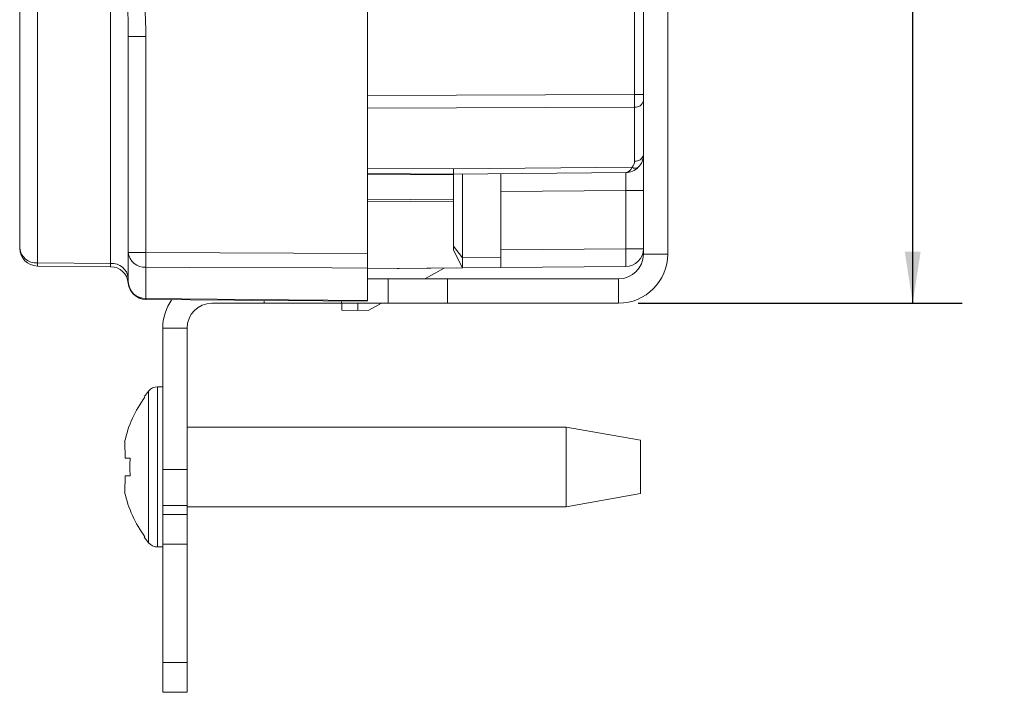
# Model space of a CAD drawing. Units: inches. Extents: x 0 to 22, y 0 to 17.
# Drawn here: x 8 to 10.5, y 7.5 to 9.2 of the extents above; entities that cross this region are included whole.
import ezdxf

# ---------------------------------------------------------------- set-up
doc = ezdxf.new("R2010")
doc.units = ezdxf.units.IN
doc.header["$MEASUREMENT"] = 0
doc.layers.add('FORMAT', color=179, linetype='Continuous')
doc.layers.add('SLD-0', color=179, linetype='Continuous')
doc.styles.add('SLDTEXTSTYLE0', font='TXT', dxfattribs={"width": 0.605})
doc.styles.add('SLDTEXTSTYLE5', font='TXT', dxfattribs={"width": 0.96})
doc.dimstyles.new('SLDDIMSTYLE0', dxfattribs={"dimtxt": 0.125, "dimasz": 0.13, "dimexe": 0, "dimexo": 0.0625, "dimgap": 0.03125, "dimtad": 0, "dimtih": 1, "dimtoh": 1, "dimlfac": 2, "dimrnd": 1e-09, "dimzin": 12, "dimdsep": 46, "dimtxsty": 'SLDTEXTSTYLE0', "dimblk1": 'NONE', "dimblk2": 'NONE', "dimsah": 1, "dimcen": 0.09, "dimadec": 0, "dimazin": 3, "dimtfac": 1, "dimtofl": 0, "dimtmove": 0, "dimatfit": 3, "dimldrblk": 'NONE', "dimfxl": 0, "dimfrac": 2, "dimtolj": 1, "dimtzin": 12, "dimarcsym": 0})

# ---------------------------------------------------------------- blocks, each defined once
blk = doc.blocks.new('_D_6')
at = {"layer": 'FORMAT'}
for p, q in [((9.5861, 12.6302), (10.4048, 12.6302)), ((10.2798, 12.6302), (10.2798, 10.8999)), ((10.0769, 10.8712), (10.0482, 10.8712)), ((10.0482, 10.8712), (10.0482, 10.6794)), ((10.4827, 10.8712), (10.5113, 10.8712)), ((10.5113, 10.8712), (10.5113, 10.6794)), ((10.0482, 10.6794), (10.0769, 10.6794)), ((10.5113, 10.6794), (10.4827, 10.6794)), ((10.2798, 8.5052), (10.2798, 10.4893)), ((9.5861, 8.5052), (10.4048, 8.5052))]:
    blk.add_line(p, q, dxfattribs=at)
for points in [[(10.2798, 12.6302), (10.2598, 12.5002), (10.2998, 12.5002)], [(10.2798, 8.5052), (10.2998, 8.6352), (10.2598, 8.6352)]]:
    blk.add_solid(points, dxfattribs=at)
at = {"layer": 'FORMAT', "char_height": 0.125, "attachment_point": 1, "style": 'SLDTEXTSTYLE5'}
for s, insert in [('69.9', (10.1127, 10.8218)), ('2.75', (10.1127, 10.6317))]:
    blk.add_mtext(s, dxfattribs=dict(at, insert=insert))
blk = doc.blocks.new('_NONE')

msp = doc.modelspace()

# ---------------------------------------------------------------- linework, layer by layer
at = {"layer": 'SLD-0', "color": 179, "linetype": 'Continuous', "lineweight": 15}
for p, q in [((8.0672, 10.2359), (8.0672, 8.6073)), ((8.2525, 8.6057), (8.2525, 10.2375)), ((8.0226, 8.6443), (8.0226, 10.1988)), ((8.9016, 9.2852), (8.9016, 8.631)), ((9.5768, 9.0331), (9.5768, 9.2742)), ((9.5991, 9.2742), (9.5991, 9.0331)), ((9.6606, 8.6297), (9.6606, 9.2777)), ((8.2971, 9.1799), (8.3417, 9.1799)), ((8.2971, 8.6336), (8.2971, 9.1799)), ((8.3417, 9.1799), (8.3417, 8.6336)), ((9.5991, 9.0331), (9.5768, 9.0331)), ((9.5991, 9.0331), (9.5991, 9.0172)), ((9.5991, 9.0172), (9.5991, 8.8806)), ((9.5768, 8.8647), (9.5768, 9.0013)), ((9.5991, 8.8806), (9.5991, 8.7906)), ((9.5545, 8.8356), (9.1191, 8.8318)), ((9.1195, 8.845), (9.5703, 8.8489)), ((9.1191, 8.8318), (8.9016, 8.8337)), ((9.1191, 8.6491), (9.1191, 8.8318)), ((9.1416, 8.832), (9.1416, 8.6203)), ((9.2391, 8.8328), (9.2391, 8.6209)), ((9.5545, 8.7906), (9.2391, 8.7878)), ((9.5991, 8.7906), (9.5545, 8.7906)), ((9.5545, 8.6431), (9.5545, 8.7906)), ((9.5991, 8.7906), (9.5991, 8.6431)), ((9.1416, 8.6203), (9.1191, 8.6491)), ((9.1191, 8.6393), (9.1191, 8.6491)), ((9.1416, 8.5945), (9.1191, 8.6393)), ((9.2391, 8.6404), (9.5545, 8.6431)), ((9.5991, 8.6431), (9.5545, 8.6431)), ((9.5991, 8.6297), (9.5991, 8.6431)), ((8.2971, 8.6336), (8.3417, 8.6336)), ((8.2971, 8.5599), (8.2971, 8.6336)), ((8.3417, 8.6336), (8.9016, 8.631)), ((9.1416, 8.6203), (9.2391, 8.6209)), ((9.1416, 8.6203), (9.1416, 8.5945)), ((9.2391, 8.6209), (9.2391, 8.5954)), ((9.5991, 8.6297), (9.6606, 8.6297)), ((8.0672, 8.6073), (8.2525, 8.6057)), ((8.2525, 8.5976), (8.0672, 8.5993)), ((8.4516, 8.5959), (8.3417, 8.5964)), ((8.3417, 8.5964), (8.3417, 8.517)), ((8.8116, 8.5943), (8.4516, 8.5959)), ((8.9016, 8.594), (8.8116, 8.5943)), ((8.9016, 8.5924), (9.1416, 8.5945)), ((9.1266, 8.5944), (8.9016, 8.5924)), ((8.9016, 8.594), (8.9016, 8.5121)), ((9.0465, 8.5667), (9.0955, 8.5941)), ((9.1266, 8.5944), (9.1266, 8.5944)), ((9.2391, 8.5954), (9.1416, 8.5945)), ((9.5545, 8.5981), (9.2391, 8.5954)), ((8.9016, 8.5667), (8.9541, 8.5667)), ((8.9541, 8.5052), (8.9541, 8.5667)), ((9.1041, 8.5667), (8.9541, 8.5667)), ((9.1041, 8.5052), (9.1041, 8.5667)), ((9.1041, 8.5667), (9.5361, 8.5667)), ((9.5361, 8.5052), (9.5361, 8.5667)), ((8.3417, 8.517), (8.3421, 8.517)), ((8.9016, 8.51), (8.3417, 8.5149)), ((8.3421, 8.517), (8.702, 8.5138)), ((8.702, 8.5138), (8.9016, 8.5121)), ((8.6406, 8.5052), (8.5086, 8.5052)), ((8.6406, 8.5052), (8.6406, 8.5105)), ((8.8356, 8.5052), (8.6406, 8.5052)), ((8.8356, 8.5085), (8.8356, 8.5052)), ((8.8356, 8.5052), (8.9541, 8.5052)), ((8.8371, 8.4875), (8.8371, 8.5052)), ((8.8776, 8.4872), (8.8371, 8.4875)), ((8.8776, 8.5052), (8.8776, 8.4872)), ((8.905, 8.4874), (8.8776, 8.4872)), ((8.9367, 8.5052), (8.905, 8.4874)), ((9.1041, 8.5052), (8.9541, 8.5052)), ((9.1041, 8.5052), (9.5361, 8.5052)), ((8.4456, 8.4422), (8.3841, 8.4422)), ((8.3841, 8.4422), (8.3841, 8.0851)), ((8.4456, 8.4422), (8.4456, 8.0851)), ((8.3841, 8.2937), (8.3713, 8.2937)), ((9.4041, 8.1917), (8.4456, 8.1917)), ((9.5916, 8.1587), (9.4041, 8.1917)), ((9.4041, 7.9907), (9.4041, 8.1917)), ((8.2879, 8.1549), (8.2895, 8.1137)), ((9.5916, 8.0237), (9.5916, 8.1587)), ((8.2895, 8.1137), (8.3019, 8.1137)), ((8.2895, 8.0687), (8.2879, 8.0274)), ((8.2895, 8.0687), (8.3019, 8.0687)), ((8.3841, 8.0851), (8.4456, 8.0851)), ((8.3841, 7.9936), (8.3841, 8.0851)), ((8.4456, 8.0851), (8.4456, 7.9936)), ((9.4041, 7.9907), (9.5916, 8.0237)), ((8.4456, 7.9936), (8.3841, 7.9936)), ((8.3841, 7.9712), (8.3841, 7.9936)), ((8.4456, 7.9712), (8.4456, 7.9936)), ((8.4456, 7.9907), (9.4041, 7.9907)), ((8.3841, 7.9712), (8.4456, 7.9712)), ((8.3841, 7.8962), (8.3841, 7.9712)), ((8.4456, 7.9712), (8.4456, 7.8962)), ((8.4456, 7.8962), (8.3841, 7.8962)), ((8.3841, 7.5962), (8.3841, 7.8962)), ((8.4456, 7.8962), (8.4456, 7.5962)), ((8.3713, 7.8887), (8.3841, 7.8887)), ((8.3841, 7.5212), (8.3841, 7.5962)), ((8.3841, 7.5962), (8.4456, 7.5962)), ((8.4456, 7.5962), (8.4456, 7.5212)), ((8.4456, 7.5212), (8.3841, 7.5212))]:
    msp.add_line(p, q, dxfattribs=at)
at = {"layer": 'SLD-0', "color": 8, "linetype": 'Continuous', "lineweight": 15}
for p, q in [((8.9016, 9.0307), (9.5768, 9.0331)), ((9.5768, 9.0013), (8.9016, 8.9989)), ((8.9016, 8.8469), (9.1195, 8.845)), ((9.1191, 8.8298), (8.9016, 8.8317)), ((8.9016, 8.7684), (9.1191, 8.7671)), ((9.1191, 8.7615), (8.9016, 8.7629)), ((8.3713, 8.2937), (8.3713, 7.8887)), ((8.3483, 8.2829), (8.3483, 8.0912)), ((8.3483, 8.0912), (8.3483, 7.8995))]:
    msp.add_line(p, q, dxfattribs=at)
at = {"layer": 'SLD-0', "color": 179, "linetype": 'Continuous', "lineweight": 15}
for centre, radius, start, end in [((9.5794, 9.0211), 0.02, 262.3247, 348.6762), ((9.5543, 8.8647), 0.0225, 315.4982, 360), ((9.5794, 8.8845), 0.02, 262.3247, 348.6762), ((9.5541, 8.8806), 0.045, 315.4982, 0), ((9.5541, 8.8806), 0.045, 270.5, 315.4982), ((9.5781, 8.8604), 0.0139, 235.6698, 305.3302), ((8.0638, 8.6487), 0.0415, 186.1178, 274.6376), ((8.0676, 8.6443), 0.045, 180, 269.5), ((8.2652, 8.6206), 1.2894, 359.0002, 0.9998), ((9.5541, 8.6431), 0.045, 270.5, 0), ((8.3384, 8.6379), 0.0416, 185.8754, 274.4703), ((11.6132, 8.615), 3.2716, 179.6742, 180.3258), ((9.5361, 8.6297), 0.063, 270, 0), ((9.5361, 8.6297), 0.1245, 270, 0), ((8.4109, 8.6033), 0.3437, 179.3277, 180.6723), ((8.2558, 8.5643), 0.0415, 6.1053, 94.6291), ((8.2521, 8.5526), 0.045, 4.6281, 89.5), ((8.3418, 8.5599), 0.045, 184.6281, 269.5), ((8.341, 8.561), 0.044, 181.3788, 270.8458), ((8.3421, 8.5599), 0.045, 180, 269.5), ((8.435, 8.5159), 0.0933, 179.3585, 180.6415), ((8.5086, 8.4422), 0.1245, 144.585, 180), ((8.5086, 8.4422), 0.063, 90, 180), ((8.3713, 8.2637), 0.03, 90, 140.291), ((8.5791, 8.0912), 0.2981, 143.621, 167.6515), ((8.5791, 8.0912), 0.3, 140.291, 143.6359), ((8.5791, 8.0912), 0.2781, 175.3591, 184.6409), ((8.5791, 8.0912), 0.2981, 192.3485, 216.379), ((8.5791, 8.0912), 0.3, 216.3439, 219.709), ((8.3713, 7.9187), 0.03, 219.709, 270)]:
    msp.add_arc(centre, radius, start, end, dxfattribs=at)
for centre, major_axis, ratio, start_param, end_param in [((9.5766, 9.0331), (-0.0001, 0.045), 0.004363, 3.926999, 4.712365), ((9.1191, 8.8768), (0, 0.045), 0.01234, 3.141593, 3.927067), ((9.5541, 8.8806), (-0.0004, 0.045), 0.501807, 3.141593, 3.926959), ((9.5541, 8.7906), (0.0004, 0.045), 0.008724, 4.712617, 6.283338)]:
    msp.add_ellipse(centre, major_axis=major_axis, ratio=ratio, start_param=start_param, end_param=end_param, dxfattribs=at)
for points, knots in [([(8.2971, 9.1799), (8.2962, 9.2396), (8.2944, 9.3577), (8.2953, 9.4764), (8.2957, 9.5351)], [0, 0, 0, 0, 0.505213, 1, 1, 1, 1]), ([(8.339, 9.5339), (8.3382, 9.4759), (8.3364, 9.3578), (8.3399, 9.2399), (8.3417, 9.1799)], [0, 0, 0, 0, 0.491459, 1, 1, 1, 1]), ([(8.9016, 8.631), (8.9016, 8.626), (8.9016, 8.6159), (8.9016, 8.6028), (8.9016, 8.5968), (8.9016, 8.594)], [0, 0, 0, 0, 0.348097, 0.696195, 1, 1, 1, 1]), ([(8.2525, 8.5976), (8.2525, 8.598), (8.2525, 8.5987), (8.2525, 8.6034), (8.2525, 8.6057)], [0, 0, 0, 0, 0.5, 1, 1, 1, 1])]:
    msp.add_open_spline(points, degree=3, knots=knots, dxfattribs=at)

# ---------------------------------------------------------------- dimensions: what is measured, and where the dimension line sits
at = {"layer": 'FORMAT'}
dim = msp.add_linear_dim(base=(10.2798, 12.6302), p1=(9.5361, 8.5052), p2=(9.5361, 12.6302), angle=90, dimstyle='SLDDIMSTYLE0', dxfattribs=at)
dim.commit()
dim.dimension.update_dxf_attribs({"geometry": '_D_6', "text_midpoint": (10.2798, 10.6946), "dimtype": 160})

doc.saveas('drawing.dxf')
